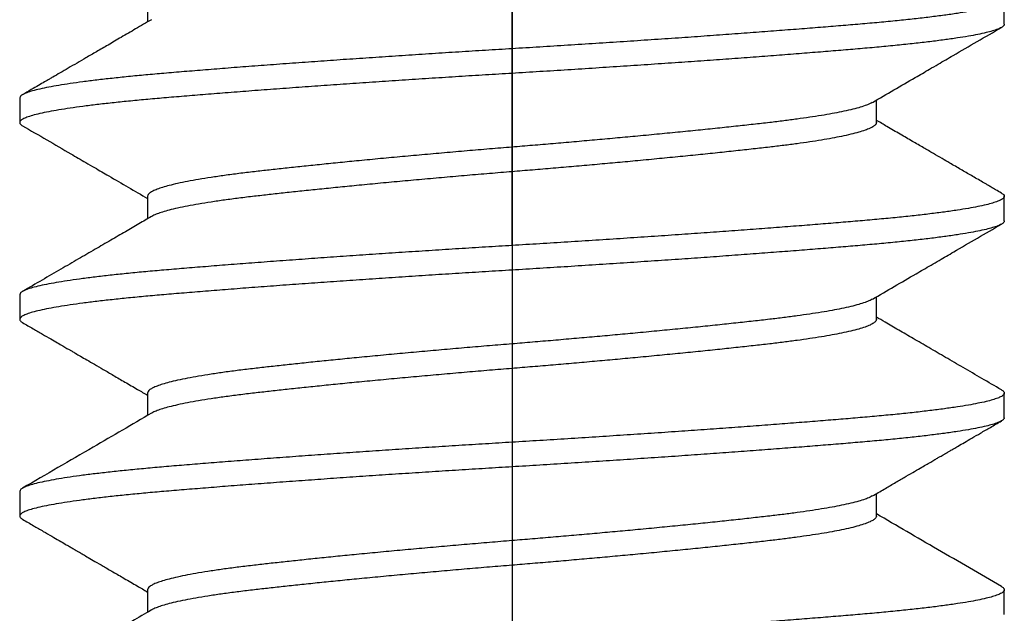
# Model space of a CAD drawing. Units: inches. Extents: x 236 to 1087, y -143 to 411.
# Drawn here: x 323 to 323, y 155 to 155 of the extents above; entities that cross this region are included whole.
import ezdxf

# ---------------------------------------------------------------- set-up
doc = ezdxf.new("R2010")
doc.units = ezdxf.units.IN
doc.header["$MEASUREMENT"] = 0
doc.linetypes.add('CENTER2', pattern=[1.125, 0.75, -0.125, 0.125, -0.125])
for name, color, linetype in [('CRL_DIMS', 62, 'Continuous'), ('CRL_DIMS_CNTR', 2, 'CENTER2'), ('CRL_FASTENER', 9, 'Continuous'), ('CRL_OTHERS', 15, 'Continuous')]:
    doc.layers.add(name, color=color, linetype=linetype)

# ---------------------------------------------------------------- blocks, each defined once
blk = doc.blocks.new('1420X214HDFHS')
for p, q in [((1.75, 0.125), (1.74375, 0.125)), ((1.8, 0.125), (1.79375, 0.125)), ((1.85, 0.125), (1.84375, 0.125)), ((1.725, 0.09252), (1.71931, 0.09252)), ((1.775, 0.09252), (1.76931, 0.09252)), ((1.825, 0.09252), (1.81931, 0.09252)), ((1.875, 0.09252), (1.86931, 0.09252)), ((1.74375, -0.09252), (1.74944, -0.09252)), ((1.79375, -0.09252), (1.79944, -0.09252)), ((1.84375, -0.09252), (1.84944, -0.09252)), ((1.71875, -0.125), (1.725, -0.125)), ((1.76875, -0.125), (1.775, -0.125)), ((1.81875, -0.125), (1.825, -0.125)), ((1.86875, -0.125), (1.875, -0.125))]:
    blk.add_line(p, q)
for points, knots in [([(1.72583, -0.12425), (1.72572, -0.12445), (1.72553, -0.12478), (1.72501, -0.12509), (1.72448, -0.12479), (1.7241, -0.12418), (1.72367, -0.12324), (1.72324, -0.12193), (1.7228, -0.12024), (1.72236, -0.11818), (1.72191, -0.11575), (1.72145, -0.11291), (1.72099, -0.10966), (1.72052, -0.10601), (1.72006, -0.10203), (1.71961, -0.09773), (1.71917, -0.09315), (1.71875, -0.08838), (1.71833, -0.08341), (1.71791, -0.07824), (1.71748, -0.07279), (1.71704, -0.06709), (1.71659, -0.06116), (1.71614, -0.05502), (1.71568, -0.0487), (1.71522, -0.04212), (1.71476, -0.03532), (1.71429, -0.02831), (1.71383, -0.02124), (1.71337, -0.01415), (1.71293, -0.00707), (1.71251, -0.00011), (1.71209, 0.00674), (1.71167, 0.0135), (1.71124, 0.02028), (1.7108, 0.02703), (1.71035, 0.03374), (1.7099, 0.04036), (1.70945, 0.04687), (1.70898, 0.05333), (1.70852, 0.05971), (1.70805, 0.06597), (1.70759, 0.07198), (1.70713, 0.07772), (1.70669, 0.08316), (1.70627, 0.08822), (1.70585, 0.09294), (1.70543, 0.09733), (1.705, 0.10147), (1.70456, 0.10532), (1.70412, 0.10887), (1.70367, 0.1121), (1.70322, 0.11499), (1.70276, 0.11755), (1.70231, 0.11977), (1.70184, 0.12162), (1.7014, 0.12307), (1.70095, 0.12408), (1.70055, 0.12481), (1.70015, 0.12495), (1.7, 0.125)], [0, 0, 0, 0, 0.002684, 0.004555, 0.006326, 0.009061, 0.013092, 0.018526, 0.025404, 0.03373, 0.043488, 0.054645, 0.067779, 0.08232, 0.098182, 0.115264, 0.133459, 0.152648, 0.171992, 0.192485, 0.21406, 0.236642, 0.260144, 0.284467, 0.309504, 0.335142, 0.362515, 0.390272, 0.418269, 0.446364, 0.474413, 0.50228, 0.528876, 0.555643, 0.582462, 0.609212, 0.635766, 0.661999, 0.687787, 0.713008, 0.738696, 0.76351, 0.787334, 0.810067, 0.831618, 0.851913, 0.87025, 0.887686, 0.904119, 0.919452, 0.933598, 0.946478, 0.958026, 0.968188, 0.977305, 0.984836, 0.990779, 0.995173, 0.998129, 1, 1, 1, 1]), ([(1.71989, 0.09152), (1.71892, 0.09318), (1.71704, 0.09641), (1.71428, 0.10114), (1.71168, 0.10561), (1.70922, 0.10983), (1.70692, 0.1138), (1.70476, 0.11752), (1.70274, 0.12098), (1.70145, 0.1232), (1.70083, 0.12427)], [0, 0, 0, 0, 0.151971, 0.296278, 0.432895, 0.5618, 0.682975, 0.796406, 0.902084, 1, 1, 1, 1]), ([(1.74292, 0.12427), (1.74238, 0.12334), (1.74136, 0.12159), (1.73992, 0.11911), (1.73866, 0.11694), (1.73758, 0.11509), (1.73672, 0.1136), (1.73605, 0.11245), (1.73556, 0.11161), (1.7352, 0.11098), (1.73494, 0.11055), (1.73474, 0.11019), (1.73443, 0.10966), (1.73392, 0.10878), (1.73315, 0.10747), (1.73216, 0.10577), (1.73094, 0.10367), (1.72949, 0.10118), (1.72782, 0.09831), (1.72611, 0.09538), (1.72496, 0.09341), (1.72444, 0.09252)], [0, 0, 0, 0, 0.087687, 0.165643, 0.233874, 0.292384, 0.341176, 0.374416, 0.400912, 0.420666, 0.433679, 0.441902, 0.454447, 0.48353, 0.524929, 0.578639, 0.644653, 0.722962, 0.813552, 0.916406, 1, 1, 1, 1]), ([(1.76875, -0.125), (1.7686, -0.12495), (1.76823, -0.12483), (1.76785, -0.12417), (1.76742, -0.12325), (1.76699, -0.12192), (1.76655, -0.12024), (1.76611, -0.11818), (1.76566, -0.11575), (1.7652, -0.11291), (1.76474, -0.10966), (1.76427, -0.10601), (1.76381, -0.10203), (1.76336, -0.09773), (1.76292, -0.09315), (1.7625, -0.08838), (1.76208, -0.08341), (1.76166, -0.07824), (1.76123, -0.07279), (1.76079, -0.06709), (1.76034, -0.06116), (1.75989, -0.05502), (1.75943, -0.0487), (1.75897, -0.04212), (1.75851, -0.03532), (1.75804, -0.02831), (1.75758, -0.02124), (1.75712, -0.01415), (1.75668, -0.00707), (1.75626, -0.00011), (1.75584, 0.00674), (1.75542, 0.0135), (1.75499, 0.02028), (1.75455, 0.02703), (1.7541, 0.03374), (1.75365, 0.04036), (1.7532, 0.04687), (1.75273, 0.05333), (1.75227, 0.05971), (1.7518, 0.06597), (1.75134, 0.07198), (1.75088, 0.07772), (1.75044, 0.08316), (1.75002, 0.08822), (1.7496, 0.09294), (1.74918, 0.09733), (1.74875, 0.10147), (1.74831, 0.10532), (1.74787, 0.10887), (1.74742, 0.1121), (1.74697, 0.11499), (1.74651, 0.11755), (1.74606, 0.11977), (1.74559, 0.12162), (1.74515, 0.12307), (1.7447, 0.1241), (1.7443, 0.12477), (1.74376, 0.12509), (1.74323, 0.12479), (1.74304, 0.12447), (1.74292, 0.12427)], [0, 0, 0, 0, 0.001771, 0.004507, 0.008537, 0.013972, 0.02085, 0.029176, 0.038935, 0.050092, 0.063227, 0.077769, 0.093631, 0.110715, 0.12891, 0.1481, 0.167446, 0.187939, 0.209516, 0.232099, 0.255602, 0.279926, 0.304965, 0.330604, 0.357978, 0.385736, 0.413736, 0.441831, 0.469882, 0.497751, 0.524348, 0.551116, 0.577937, 0.604688, 0.631243, 0.657478, 0.683267, 0.708489, 0.734179, 0.758994, 0.782819, 0.805553, 0.827105, 0.847401, 0.865739, 0.883176, 0.89961, 0.914944, 0.92909, 0.941971, 0.953519, 0.963682, 0.9728, 0.980331, 0.986275, 0.990669, 0.993625, 0.995496, 0.997267, 1, 1, 1, 1]), ([(1.77583, -0.12425), (1.77572, -0.12445), (1.77553, -0.12478), (1.77501, -0.12509), (1.77448, -0.12479), (1.7741, -0.12418), (1.77367, -0.12324), (1.77324, -0.12193), (1.7728, -0.12024), (1.77236, -0.11818), (1.77191, -0.11575), (1.77145, -0.11291), (1.77099, -0.10966), (1.77052, -0.10601), (1.77006, -0.10203), (1.76961, -0.09773), (1.76917, -0.09315), (1.76875, -0.08838), (1.76833, -0.08341), (1.76791, -0.07824), (1.76748, -0.07279), (1.76704, -0.06709), (1.76659, -0.06116), (1.76614, -0.05502), (1.76568, -0.0487), (1.76522, -0.04212), (1.76476, -0.03532), (1.76429, -0.02831), (1.76383, -0.02124), (1.76337, -0.01415), (1.76293, -0.00707), (1.76251, -0.00011), (1.76209, 0.00674), (1.76167, 0.0135), (1.76124, 0.02028), (1.7608, 0.02703), (1.76035, 0.03374), (1.7599, 0.04036), (1.75945, 0.04687), (1.75898, 0.05333), (1.75852, 0.05971), (1.75805, 0.06597), (1.75759, 0.07198), (1.75713, 0.07772), (1.75669, 0.08316), (1.75627, 0.08822), (1.75585, 0.09294), (1.75543, 0.09733), (1.755, 0.10147), (1.75456, 0.10532), (1.75412, 0.10887), (1.75367, 0.1121), (1.75322, 0.11499), (1.75276, 0.11755), (1.75231, 0.11977), (1.75184, 0.12162), (1.7514, 0.12307), (1.75095, 0.12408), (1.75055, 0.12481), (1.75015, 0.12495), (1.75, 0.125)], [0, 0, 0, 0, 0.0026828, 0.0045539, 0.0063247, 0.0090603, 0.0130909, 0.0185254, 0.0254027, 0.0337287, 0.0434871, 0.0546438, 0.0677775, 0.0823188, 0.0981806, 0.1152633, 0.1334578, 0.1526468, 0.1719915, 0.1924837, 0.214059, 0.2366413, 0.2601429, 0.284466, 0.3095036, 0.3351417, 0.3625138, 0.390271, 0.4182688, 0.4463629, 0.4744121, 0.5022796, 0.5288755, 0.5556424, 0.5824619, 0.6092114, 0.6357656, 0.6619988, 0.6877866, 0.7130077, 0.7386958, 0.7635094, 0.7873339, 0.8100663, 0.8316175, 0.8519125, 0.8702499, 0.8876861, 0.9041188, 0.919452, 0.9335976, 0.9464776, 0.9580254, 0.9681874, 0.9773053, 0.9848356, 0.9907792, 0.9951728, 0.9981289, 1, 1, 1, 1]), ([(1.76989, 0.09152), (1.76701, 0.09646), (1.76065, 0.10737), (1.75431, 0.11829), (1.75083, 0.12427)], [0, 0, 0, 0, 0.452288, 1, 1, 1, 1]), ([(1.79292, 0.12427), (1.79239, 0.12337), (1.79141, 0.12167), (1.79002, 0.11929), (1.78883, 0.11724), (1.78784, 0.11553), (1.78704, 0.11415), (1.78643, 0.11311), (1.78598, 0.11233), (1.78556, 0.11161), (1.78503, 0.1107), (1.78431, 0.10945), (1.78337, 0.10785), (1.78225, 0.10593), (1.78094, 0.10367), (1.77944, 0.1011), (1.77775, 0.09819), (1.77606, 0.0953), (1.77494, 0.09337), (1.77444, 0.09252)], [0, 0, 0, 0, 0.085481, 0.1604501, 0.2249094, 0.2788639, 0.3223194, 0.3547804, 0.3771198, 0.3961501, 0.4229839, 0.463139, 0.5135694, 0.5742688, 0.6452306, 0.7264464, 0.8179038, 0.919588, 1, 1, 1, 1]), ([(1.81875, -0.125), (1.8186, -0.12495), (1.81823, -0.12483), (1.81785, -0.12417), (1.81742, -0.12325), (1.81699, -0.12192), (1.81655, -0.12024), (1.81611, -0.11818), (1.81566, -0.11575), (1.8152, -0.11291), (1.81474, -0.10966), (1.81427, -0.10601), (1.81381, -0.10203), (1.81336, -0.09773), (1.81292, -0.09315), (1.8125, -0.08838), (1.81208, -0.08341), (1.81166, -0.07824), (1.81123, -0.07279), (1.81079, -0.06709), (1.81034, -0.06116), (1.80989, -0.05502), (1.80943, -0.0487), (1.80897, -0.04212), (1.80851, -0.03532), (1.80804, -0.02831), (1.80758, -0.02124), (1.80712, -0.01415), (1.80668, -0.00707), (1.80626, -0.00011), (1.80584, 0.00674), (1.80542, 0.0135), (1.80499, 0.02028), (1.80455, 0.02703), (1.8041, 0.03374), (1.80365, 0.04036), (1.8032, 0.04687), (1.80273, 0.05333), (1.80227, 0.05971), (1.8018, 0.06597), (1.80134, 0.07198), (1.80088, 0.07772), (1.80044, 0.08316), (1.80002, 0.08822), (1.7996, 0.09294), (1.79918, 0.09733), (1.79875, 0.10147), (1.79831, 0.10532), (1.79787, 0.10887), (1.79742, 0.1121), (1.79697, 0.11499), (1.79651, 0.11755), (1.79606, 0.11977), (1.79559, 0.12162), (1.79515, 0.12307), (1.7947, 0.1241), (1.7943, 0.12477), (1.79376, 0.12509), (1.79323, 0.12479), (1.79304, 0.12447), (1.79292, 0.12427)], [0, 0, 0, 0, 0.001771, 0.004507, 0.008537, 0.013972, 0.02085, 0.029176, 0.038935, 0.050093, 0.063227, 0.077769, 0.093632, 0.110715, 0.128911, 0.148101, 0.167447, 0.18794, 0.209516, 0.2321, 0.255603, 0.279927, 0.304966, 0.330606, 0.357979, 0.385738, 0.413737, 0.441833, 0.469884, 0.497753, 0.52435, 0.551118, 0.577939, 0.60469, 0.631246, 0.65748, 0.68327, 0.708492, 0.734182, 0.758997, 0.782822, 0.805556, 0.827108, 0.847404, 0.865743, 0.88318, 0.899614, 0.914948, 0.929094, 0.941975, 0.953523, 0.963686, 0.972804, 0.980335, 0.986279, 0.990673, 0.993629, 0.9955, 0.997271, 1, 1, 1, 1]), ([(1.82583, -0.12425), (1.82572, -0.12445), (1.82553, -0.12478), (1.82501, -0.12509), (1.82448, -0.12479), (1.8241, -0.12418), (1.82367, -0.12324), (1.82324, -0.12193), (1.8228, -0.12024), (1.82236, -0.11818), (1.82191, -0.11575), (1.82145, -0.11291), (1.82099, -0.10966), (1.82052, -0.10601), (1.82006, -0.10203), (1.81961, -0.09773), (1.81917, -0.09315), (1.81875, -0.08838), (1.81833, -0.08341), (1.81791, -0.07824), (1.81748, -0.07279), (1.81704, -0.06709), (1.81659, -0.06116), (1.81614, -0.05502), (1.81568, -0.0487), (1.81522, -0.04212), (1.81476, -0.03532), (1.81429, -0.02831), (1.81383, -0.02124), (1.81337, -0.01415), (1.81293, -0.00707), (1.81251, -0.00011), (1.81209, 0.00674), (1.81167, 0.0135), (1.81124, 0.02028), (1.8108, 0.02703), (1.81035, 0.03374), (1.8099, 0.04036), (1.80945, 0.04687), (1.80898, 0.05333), (1.80852, 0.05971), (1.80805, 0.06597), (1.80759, 0.07198), (1.80713, 0.07772), (1.80669, 0.08316), (1.80627, 0.08822), (1.80585, 0.09294), (1.80543, 0.09733), (1.805, 0.10147), (1.80456, 0.10532), (1.80412, 0.10887), (1.80367, 0.1121), (1.80322, 0.11499), (1.80276, 0.11755), (1.80231, 0.11977), (1.80184, 0.12162), (1.8014, 0.12307), (1.80095, 0.12408), (1.80055, 0.12481), (1.80015, 0.12495), (1.8, 0.125)], [0, 0, 0, 0, 0.0026859, 0.004557, 0.0063278, 0.0090634, 0.013094, 0.0185284, 0.0254058, 0.0337317, 0.0434901, 0.0546468, 0.0677804, 0.0823217, 0.0981834, 0.1152661, 0.1334605, 0.1526494, 0.1719941, 0.1924862, 0.2140615, 0.2366437, 0.2601452, 0.2844682, 0.3095058, 0.3351437, 0.3625158, 0.3902729, 0.4182706, 0.4463647, 0.4744137, 0.5022812, 0.528877, 0.5556438, 0.5824632, 0.6092126, 0.6357667, 0.6619998, 0.6877875, 0.7130086, 0.7386965, 0.7635102, 0.7873345, 0.8100669, 0.831618, 0.8519129, 0.8702502, 0.8876864, 0.9041191, 0.9194522, 0.9335978, 0.9464778, 0.9580254, 0.9681875, 0.9773053, 0.9848356, 0.9907792, 0.9951728, 0.9981289, 1, 1, 1, 1]), ([(1.81989, 0.09152), (1.81927, 0.09259), (1.81797, 0.09481), (1.81596, 0.09826), (1.8138, 0.10197), (1.81149, 0.10594), (1.80903, 0.11016), (1.80643, 0.11463), (1.80368, 0.11937), (1.8018, 0.12261), (1.80083, 0.12427)], [0, 0, 0, 0, 0.097775, 0.203318, 0.316635, 0.437733, 0.566615, 0.703286, 0.847747, 1, 1, 1, 1]), ([(1.84292, 0.12427), (1.84054, 0.12018), (1.83744, 0.11483), (1.83389, 0.10874), (1.83203, 0.10553), (1.82898, 0.1003), (1.82636, 0.09581), (1.82444, 0.09252)], [0, 0, 0, 0, 0.38603, 0.505345, 0.575594, 0.689207, 1, 1, 1, 1]), ([(1.86875, -0.125), (1.8686, -0.12495), (1.86823, -0.12483), (1.86785, -0.12417), (1.86742, -0.12325), (1.86699, -0.12192), (1.86655, -0.12024), (1.86611, -0.11818), (1.86566, -0.11575), (1.8652, -0.11291), (1.86474, -0.10966), (1.86427, -0.10601), (1.86381, -0.10203), (1.86336, -0.09773), (1.86292, -0.09315), (1.8625, -0.08838), (1.86208, -0.08341), (1.86166, -0.07824), (1.86123, -0.07279), (1.86079, -0.06709), (1.86034, -0.06116), (1.85989, -0.05502), (1.85943, -0.0487), (1.85897, -0.04212), (1.85851, -0.03532), (1.85804, -0.02831), (1.85758, -0.02124), (1.85712, -0.01415), (1.85668, -0.00707), (1.85626, -0.00011), (1.85584, 0.00674), (1.85542, 0.0135), (1.85499, 0.02028), (1.85455, 0.02703), (1.8541, 0.03374), (1.85365, 0.04036), (1.8532, 0.04687), (1.85273, 0.05333), (1.85227, 0.05971), (1.8518, 0.06597), (1.85134, 0.07198), (1.85088, 0.07772), (1.85044, 0.08316), (1.85002, 0.08822), (1.8496, 0.09294), (1.84918, 0.09733), (1.84875, 0.10147), (1.84831, 0.10532), (1.84787, 0.10887), (1.84742, 0.1121), (1.84697, 0.11499), (1.84651, 0.11755), (1.84606, 0.11977), (1.84559, 0.12162), (1.84515, 0.12307), (1.8447, 0.1241), (1.8443, 0.12477), (1.84376, 0.12509), (1.84323, 0.12479), (1.84304, 0.12447), (1.84292, 0.12427)], [0, 0, 0, 0, 0.001771, 0.004507, 0.008537, 0.013972, 0.02085, 0.029176, 0.038935, 0.050093, 0.063227, 0.077769, 0.093632, 0.110715, 0.128911, 0.148101, 0.167447, 0.18794, 0.209516, 0.2321, 0.255603, 0.279927, 0.304966, 0.330606, 0.357979, 0.385738, 0.413737, 0.441833, 0.469884, 0.497753, 0.52435, 0.551118, 0.577939, 0.60469, 0.631246, 0.65748, 0.68327, 0.708492, 0.734182, 0.758997, 0.782822, 0.805556, 0.827108, 0.847404, 0.865743, 0.88318, 0.899614, 0.914948, 0.929094, 0.941975, 0.953523, 0.963686, 0.972804, 0.980335, 0.986279, 0.990673, 0.993629, 0.9955, 0.997271, 1, 1, 1, 1]), ([(1.87583, -0.12425), (1.87572, -0.12445), (1.87553, -0.12478), (1.87501, -0.12509), (1.87448, -0.12479), (1.8741, -0.12418), (1.87367, -0.12324), (1.87324, -0.12193), (1.8728, -0.12024), (1.87236, -0.11818), (1.87191, -0.11575), (1.87145, -0.11291), (1.87099, -0.10966), (1.87052, -0.10601), (1.87006, -0.10203), (1.86961, -0.09773), (1.86917, -0.09315), (1.86875, -0.08838), (1.86833, -0.08341), (1.86791, -0.07824), (1.86748, -0.07279), (1.86704, -0.06709), (1.86659, -0.06116), (1.86614, -0.05502), (1.86568, -0.0487), (1.86522, -0.04212), (1.86476, -0.03532), (1.86429, -0.02831), (1.86383, -0.02124), (1.86337, -0.01415), (1.86293, -0.00707), (1.86251, -0.00011), (1.86209, 0.00674), (1.86167, 0.0135), (1.86124, 0.02028), (1.8608, 0.02703), (1.86035, 0.03374), (1.8599, 0.04036), (1.85945, 0.04687), (1.85898, 0.05333), (1.85852, 0.05971), (1.85805, 0.06597), (1.85759, 0.07198), (1.85713, 0.07772), (1.85669, 0.08316), (1.85627, 0.08822), (1.85585, 0.09294), (1.85543, 0.09733), (1.855, 0.10147), (1.85456, 0.10532), (1.85412, 0.10887), (1.85367, 0.1121), (1.85322, 0.11499), (1.85276, 0.11755), (1.85231, 0.11977), (1.85184, 0.12162), (1.8514, 0.12307), (1.85095, 0.12408), (1.85055, 0.12481), (1.85015, 0.12495), (1.85, 0.125)], [0, 0, 0, 0, 0.002684, 0.004555, 0.006326, 0.009061, 0.013092, 0.018526, 0.025404, 0.03373, 0.043488, 0.054645, 0.067778, 0.08232, 0.098181, 0.115264, 0.133459, 0.152648, 0.171992, 0.192484, 0.21406, 0.236642, 0.260144, 0.284467, 0.309504, 0.335142, 0.362514, 0.390272, 0.418269, 0.446363, 0.474413, 0.50228, 0.528876, 0.555643, 0.582462, 0.609212, 0.635766, 0.661999, 0.687787, 0.713008, 0.738696, 0.76351, 0.787334, 0.810066, 0.831618, 0.851913, 0.87025, 0.887686, 0.904119, 0.919452, 0.933598, 0.946478, 0.958025, 0.968187, 0.977305, 0.984836, 0.990779, 0.995173, 0.998129, 1, 1, 1, 1]), ([(1.86989, 0.09152), (1.86911, 0.09287), (1.86761, 0.09544), (1.86546, 0.09912), (1.86352, 0.10245), (1.86179, 0.10542), (1.86026, 0.10805), (1.85887, 0.11045), (1.85759, 0.11264), (1.8564, 0.11469), (1.85548, 0.11627), (1.85473, 0.11757), (1.85402, 0.11878), (1.85313, 0.12031), (1.85205, 0.12218), (1.85126, 0.12354), (1.85083, 0.12427)], [0, 0, 0, 0, 0.123087, 0.235499, 0.337215, 0.428219, 0.508495, 0.578092, 0.647378, 0.709745, 0.765189, 0.792231, 0.829021, 0.875909, 0.932901, 1, 1, 1, 1]), ([(1.74886, -0.09148), (1.74875, -0.0913), (1.74842, -0.09072), (1.74799, -0.08955), (1.74747, -0.08792), (1.74697, -0.08593), (1.74647, -0.08367), (1.74599, -0.08117), (1.74552, -0.07847), (1.74506, -0.07552), (1.74461, -0.07234), (1.74417, -0.06895), (1.74372, -0.06524), (1.74327, -0.06118), (1.74278, -0.05676), (1.74229, -0.05208), (1.74178, -0.04716), (1.74127, -0.04203), (1.74075, -0.03671), (1.74024, -0.03141), (1.73976, -0.02614), (1.73929, -0.02096), (1.73883, -0.01572), (1.73837, -0.01047), (1.73793, -0.00523), (1.73749, 0.00016), (1.73703, 0.00571), (1.73655, 0.01143), (1.73605, 0.01715), (1.73554, 0.02284), (1.73503, 0.02847), (1.73451, 0.034), (1.73401, 0.03925), (1.73352, 0.0442), (1.73305, 0.04883), (1.73259, 0.05328), (1.73213, 0.05753), (1.73169, 0.06155), (1.73125, 0.06546), (1.7308, 0.06925), (1.73031, 0.07292), (1.72982, 0.07633), (1.72931, 0.07947), (1.7288, 0.0823), (1.72829, 0.0848), (1.72779, 0.08692), (1.7273, 0.08866), (1.72684, 0.09003), (1.72639, 0.09111), (1.72594, 0.09187), (1.72551, 0.0924), (1.72515, 0.09249), (1.725, 0.09252)], [0, 0, 0, 0, 0.003463, 0.010776, 0.01995, 0.030986, 0.043844, 0.057176, 0.071911, 0.087966, 0.10524, 0.123626, 0.143005, 0.16542, 0.189332, 0.214641, 0.241225, 0.268945, 0.297644, 0.327152, 0.35476, 0.382753, 0.410986, 0.439315, 0.467596, 0.495692, 0.526353, 0.55722, 0.588113, 0.618846, 0.64923, 0.679076, 0.708202, 0.734117, 0.759154, 0.783195, 0.806137, 0.82789, 0.848379, 0.869473, 0.88937, 0.907922, 0.924988, 0.940447, 0.954193, 0.966147, 0.975484, 0.983251, 0.989464, 0.994181, 0.997559, 1, 1, 1, 1]), ([(1.79886, -0.09148), (1.79875, -0.0913), (1.79842, -0.09072), (1.79799, -0.08955), (1.79747, -0.08792), (1.79697, -0.08593), (1.79647, -0.08367), (1.79599, -0.08117), (1.79552, -0.07847), (1.79506, -0.07552), (1.79461, -0.07234), (1.79417, -0.06895), (1.79372, -0.06524), (1.79327, -0.06118), (1.79278, -0.05676), (1.79229, -0.05208), (1.79178, -0.04716), (1.79127, -0.04203), (1.79075, -0.03671), (1.79024, -0.03141), (1.78976, -0.02614), (1.78929, -0.02096), (1.78883, -0.01572), (1.78837, -0.01047), (1.78793, -0.00523), (1.78749, 0.00016), (1.78703, 0.00571), (1.78655, 0.01143), (1.78605, 0.01715), (1.78554, 0.02284), (1.78503, 0.02847), (1.78451, 0.034), (1.78401, 0.03925), (1.78352, 0.0442), (1.78305, 0.04883), (1.78259, 0.05328), (1.78213, 0.05753), (1.78169, 0.06155), (1.78125, 0.06546), (1.7808, 0.06925), (1.78031, 0.07292), (1.77982, 0.07633), (1.77931, 0.07947), (1.7788, 0.0823), (1.77829, 0.0848), (1.77779, 0.08692), (1.7773, 0.08866), (1.77684, 0.09003), (1.77639, 0.09111), (1.77594, 0.09187), (1.77551, 0.0924), (1.77515, 0.09249), (1.775, 0.09252)], [0, 0, 0, 0, 0.003464, 0.010777, 0.019951, 0.030987, 0.043845, 0.057177, 0.071913, 0.087967, 0.105241, 0.123627, 0.143006, 0.165421, 0.189333, 0.214642, 0.241226, 0.268946, 0.297645, 0.327153, 0.35476, 0.382754, 0.410987, 0.439316, 0.467597, 0.495692, 0.526354, 0.557221, 0.588113, 0.618846, 0.64923, 0.679076, 0.708202, 0.734117, 0.759154, 0.783195, 0.806137, 0.82789, 0.848379, 0.869473, 0.88937, 0.907922, 0.924988, 0.940446, 0.954193, 0.966147, 0.975484, 0.983251, 0.989463, 0.99418, 0.997559, 1, 1, 1, 1]), ([(1.84886, -0.09148), (1.84875, -0.0913), (1.84842, -0.09072), (1.84799, -0.08955), (1.84747, -0.08792), (1.84697, -0.08593), (1.84647, -0.08367), (1.84599, -0.08117), (1.84552, -0.07847), (1.84506, -0.07552), (1.84461, -0.07234), (1.84417, -0.06895), (1.84372, -0.06524), (1.84327, -0.06118), (1.84278, -0.05676), (1.84229, -0.05208), (1.84178, -0.04716), (1.84127, -0.04203), (1.84075, -0.03671), (1.84024, -0.03141), (1.83976, -0.02614), (1.83929, -0.02096), (1.83883, -0.01572), (1.83837, -0.01047), (1.83793, -0.00523), (1.83749, 0.00016), (1.83703, 0.00571), (1.83655, 0.01143), (1.83605, 0.01715), (1.83554, 0.02284), (1.83503, 0.02847), (1.83451, 0.034), (1.83401, 0.03925), (1.83352, 0.0442), (1.83305, 0.04883), (1.83259, 0.05328), (1.83213, 0.05753), (1.83169, 0.06155), (1.83125, 0.06546), (1.8308, 0.06925), (1.83031, 0.07292), (1.82982, 0.07633), (1.82931, 0.07947), (1.8288, 0.0823), (1.82829, 0.0848), (1.82779, 0.08692), (1.8273, 0.08866), (1.82684, 0.09003), (1.82639, 0.09111), (1.82594, 0.09187), (1.82551, 0.0924), (1.82515, 0.09249), (1.825, 0.09252)], [0, 0, 0, 0, 0.003463, 0.010775, 0.01995, 0.030985, 0.043844, 0.057175, 0.071911, 0.087966, 0.10524, 0.123625, 0.143004, 0.165419, 0.189332, 0.214641, 0.241225, 0.268944, 0.297643, 0.327152, 0.354759, 0.382753, 0.410986, 0.439315, 0.467596, 0.495692, 0.526353, 0.55722, 0.588113, 0.618845, 0.649229, 0.679076, 0.708201, 0.734117, 0.759153, 0.783194, 0.806137, 0.82789, 0.848379, 0.869472, 0.88937, 0.907921, 0.924988, 0.940446, 0.954193, 0.966147, 0.975484, 0.983251, 0.989463, 0.99418, 0.997559, 1, 1, 1, 1]), ([(1.74375, -0.09252), (1.74358, -0.09248), (1.74318, -0.09237), (1.74272, -0.09173), (1.74223, -0.09083), (1.74173, -0.08955), (1.74123, -0.08792), (1.74072, -0.08593), (1.74022, -0.08367), (1.73974, -0.08117), (1.73927, -0.07847), (1.73881, -0.07552), (1.73836, -0.07234), (1.73792, -0.06895), (1.73747, -0.06524), (1.73702, -0.06118), (1.73653, -0.05676), (1.73604, -0.05208), (1.73553, -0.04716), (1.73502, -0.04203), (1.7345, -0.03671), (1.73399, -0.03141), (1.73351, -0.02614), (1.73304, -0.02096), (1.73258, -0.01572), (1.73212, -0.01047), (1.73168, -0.00523), (1.73124, 0.00016), (1.73078, 0.00571), (1.7303, 0.01143), (1.7298, 0.01715), (1.72929, 0.02284), (1.72878, 0.02847), (1.72826, 0.034), (1.72776, 0.03925), (1.72727, 0.0442), (1.7268, 0.04883), (1.72634, 0.05328), (1.72588, 0.05753), (1.72544, 0.06155), (1.725, 0.06546), (1.72455, 0.06925), (1.72406, 0.07292), (1.72357, 0.07633), (1.72306, 0.07947), (1.72255, 0.0823), (1.72204, 0.0848), (1.72154, 0.08692), (1.72106, 0.08866), (1.72058, 0.09003), (1.72022, 0.09095), (1.71995, 0.09139), (1.71989, 0.09149)], [0, 0, 0, 0, 0.002693, 0.006561, 0.012067, 0.01938, 0.028554, 0.039589, 0.052448, 0.065779, 0.080515, 0.096569, 0.113843, 0.132228, 0.151607, 0.174022, 0.197934, 0.223242, 0.249826, 0.277545, 0.306244, 0.335752, 0.363359, 0.391352, 0.419585, 0.447913, 0.476194, 0.504289, 0.53495, 0.565817, 0.596709, 0.627442, 0.657825, 0.687671, 0.716796, 0.742711, 0.767747, 0.791788, 0.81473, 0.836483, 0.856972, 0.878065, 0.897962, 0.916514, 0.93358, 0.949038, 0.962784, 0.974738, 0.984075, 0.991842, 0.998054, 1, 1, 1, 1]), ([(1.79375, -0.09252), (1.79358, -0.09248), (1.79318, -0.09237), (1.79272, -0.09173), (1.79223, -0.09083), (1.79173, -0.08955), (1.79123, -0.08792), (1.79072, -0.08593), (1.79022, -0.08367), (1.78974, -0.08117), (1.78927, -0.07847), (1.78881, -0.07552), (1.78836, -0.07234), (1.78792, -0.06895), (1.78747, -0.06524), (1.78702, -0.06118), (1.78653, -0.05676), (1.78604, -0.05208), (1.78553, -0.04716), (1.78502, -0.04203), (1.7845, -0.03671), (1.78399, -0.03141), (1.78351, -0.02614), (1.78304, -0.02096), (1.78258, -0.01572), (1.78212, -0.01047), (1.78168, -0.00523), (1.78124, 0.00016), (1.78078, 0.00571), (1.7803, 0.01143), (1.7798, 0.01715), (1.77929, 0.02284), (1.77878, 0.02847), (1.77826, 0.034), (1.77776, 0.03925), (1.77727, 0.0442), (1.7768, 0.04883), (1.77634, 0.05328), (1.77588, 0.05753), (1.77544, 0.06155), (1.775, 0.06546), (1.77455, 0.06925), (1.77406, 0.07292), (1.77357, 0.07633), (1.77306, 0.07947), (1.77255, 0.0823), (1.77204, 0.0848), (1.77154, 0.08692), (1.77106, 0.08866), (1.77058, 0.09003), (1.77022, 0.09095), (1.76995, 0.09139), (1.76989, 0.09149)], [0, 0, 0, 0, 0.002693, 0.006561, 0.012067, 0.01938, 0.028554, 0.039589, 0.052448, 0.065779, 0.080515, 0.096569, 0.113843, 0.132228, 0.151607, 0.174021, 0.197934, 0.223242, 0.249826, 0.277545, 0.306243, 0.335751, 0.363358, 0.391351, 0.419584, 0.447912, 0.476193, 0.504288, 0.534949, 0.565815, 0.596708, 0.62744, 0.657823, 0.687669, 0.716795, 0.74271, 0.767746, 0.791786, 0.814728, 0.836481, 0.85697, 0.878063, 0.89796, 0.916512, 0.933578, 0.949036, 0.962782, 0.974736, 0.984072, 0.99184, 0.998052, 1, 1, 1, 1]), ([(1.84375, -0.09252), (1.84358, -0.09248), (1.84318, -0.09237), (1.84272, -0.09173), (1.84223, -0.09083), (1.84173, -0.08955), (1.84123, -0.08792), (1.84072, -0.08593), (1.84022, -0.08367), (1.83974, -0.08117), (1.83927, -0.07847), (1.83881, -0.07552), (1.83836, -0.07234), (1.83792, -0.06895), (1.83747, -0.06524), (1.83702, -0.06118), (1.83653, -0.05676), (1.83604, -0.05208), (1.83553, -0.04716), (1.83502, -0.04203), (1.8345, -0.03671), (1.83399, -0.03141), (1.83351, -0.02614), (1.83304, -0.02096), (1.83258, -0.01572), (1.83212, -0.01047), (1.83168, -0.00523), (1.83124, 0.00016), (1.83078, 0.00571), (1.8303, 0.01143), (1.8298, 0.01715), (1.82929, 0.02284), (1.82878, 0.02847), (1.82826, 0.034), (1.82776, 0.03925), (1.82727, 0.0442), (1.8268, 0.04883), (1.82634, 0.05328), (1.82588, 0.05753), (1.82544, 0.06155), (1.825, 0.06546), (1.82455, 0.06925), (1.82406, 0.07292), (1.82357, 0.07633), (1.82306, 0.07947), (1.82255, 0.0823), (1.82204, 0.0848), (1.82154, 0.08692), (1.82106, 0.08866), (1.82058, 0.09003), (1.82022, 0.09096), (1.81995, 0.09139), (1.81989, 0.09149)], [0, 0, 0, 0, 0.002693, 0.006561, 0.012067, 0.01938, 0.028554, 0.039589, 0.052448, 0.065779, 0.080514, 0.096568, 0.113843, 0.132227, 0.151606, 0.174021, 0.197933, 0.223241, 0.249825, 0.277544, 0.306242, 0.33575, 0.363357, 0.39135, 0.419583, 0.447911, 0.476191, 0.504287, 0.534947, 0.565814, 0.596706, 0.627438, 0.657821, 0.687667, 0.716792, 0.742707, 0.767743, 0.791784, 0.814726, 0.836479, 0.856967, 0.87806, 0.897957, 0.916508, 0.933575, 0.949033, 0.962779, 0.974733, 0.984069, 0.991837, 0.998049, 1, 1, 1, 1]), ([(1.74886, -0.09152), (1.74943, -0.0925), (1.75053, -0.09438), (1.75209, -0.09706), (1.75351, -0.09949), (1.75477, -0.10167), (1.75584, -0.1035), (1.75673, -0.10502), (1.75744, -0.10625), (1.75805, -0.1073), (1.75856, -0.10817), (1.75897, -0.10887), (1.75927, -0.10939), (1.75949, -0.10977), (1.7597, -0.11013), (1.75998, -0.11062), (1.76038, -0.11131), (1.76091, -0.1122), (1.76161, -0.11341), (1.7625, -0.11495), (1.76361, -0.11685), (1.76489, -0.11906), (1.76634, -0.12156), (1.76737, -0.12333), (1.76792, -0.12427)], [0, 0, 0, 0, 0.089775, 0.171788, 0.246027, 0.312483, 0.371148, 0.41408, 0.451594, 0.483688, 0.510359, 0.531608, 0.547433, 0.557832, 0.566417, 0.581093, 0.602137, 0.629553, 0.663341, 0.7123, 0.770442, 0.83777, 0.914288, 1, 1, 1, 1]), ([(1.79886, -0.09152), (1.80101, -0.09521), (1.8039, -0.10016), (1.80719, -0.10581), (1.80904, -0.109), (1.81251, -0.11496), (1.81557, -0.12023), (1.81792, -0.12427)], [0, 0, 0, 0, 0.337736, 0.454025, 0.517561, 0.629703, 1, 1, 1, 1]), ([(1.84886, -0.09152), (1.85097, -0.09514), (1.85378, -0.09997), (1.85703, -0.10553), (1.85889, -0.10874), (1.86244, -0.11483), (1.86554, -0.12018), (1.86792, -0.12427)], [0, 0, 0, 0, 0.33186, 0.442002, 0.510105, 0.625772, 1, 1, 1, 1]), ([(1.72583, -0.12427), (1.72898, -0.11885), (1.73513, -0.10826), (1.7413, -0.09768), (1.74431, -0.09252)], [0, 0, 0, 0, 0.5121757, 1, 1, 1, 1]), ([(1.77583, -0.12427), (1.7768, -0.12261), (1.77868, -0.11937), (1.78143, -0.11463), (1.78403, -0.11016), (1.78649, -0.10594), (1.7888, -0.10197), (1.79096, -0.09826), (1.79278, -0.09514), (1.79388, -0.09326), (1.79431, -0.09252)], [0, 0, 0, 0, 0.15709, 0.306132, 0.447127, 0.580078, 0.704988, 0.821861, 0.930704, 1, 1, 1, 1]), ([(1.82583, -0.12427), (1.82612, -0.12378), (1.82663, -0.1229), (1.8273, -0.12174), (1.82782, -0.12085), (1.82824, -0.12012), (1.82904, -0.11875), (1.83023, -0.1167), (1.83184, -0.11394), (1.83328, -0.11145), (1.83464, -0.10911), (1.83593, -0.10689), (1.83739, -0.10439), (1.83902, -0.10159), (1.84083, -0.09849), (1.84261, -0.09544), (1.84379, -0.09342), (1.84431, -0.09252)], [0, 0, 0, 0, 0.0463474, 0.0828953, 0.1096482, 0.130423, 0.1515862, 0.2394008, 0.3235889, 0.4130263, 0.4745422, 0.5441726, 0.6230972, 0.7113057, 0.808786, 0.9155253, 1, 1, 1, 1])]:
    blk.add_open_spline(points, degree=3, knots=knots)
blk = doc.blocks.new('GC-CTR-916_TOP')
at = {"layer": 'CRL_DIMS_CNTR'}
blk.add_line((0.00002, -2.375, 0), (0.00002, 1, 0), dxfattribs=at)
at = {"layer": 'CRL_FASTENER', "rotation": 90}
blk.add_blockref('1420X214HDFHS', (0.00002, -1.9375, 0), dxfattribs=at)

msp = doc.modelspace()

# ---------------------------------------------------------------- linework, layer by layer
at = {"layer": 'CRL_DIMS'}
msp.add_line((322.92088, 159.54762, 0), (322.92088, 149.44219, 0), dxfattribs=at)

# ---------------------------------------------------------------- block references
at = {"layer": 'CRL_OTHERS'}
msp.add_blockref('GC-CTR-916_TOP', (322.92086, 154.98512, 0), dxfattribs=at)

doc.saveas('drawing.dxf')
